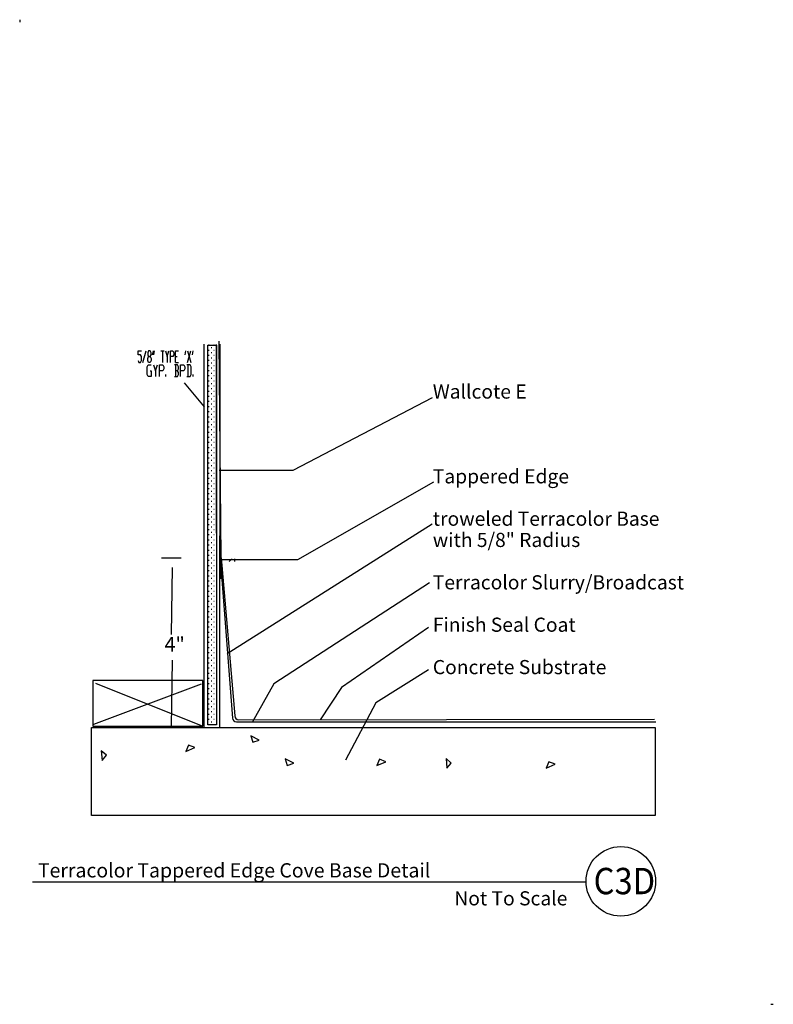
# Model space of a CAD drawing. Extents: x 0 to 98, y 0 to 128.
import ezdxf

# ---------------------------------------------------------------- set-up
doc = ezdxf.new("R2010")
doc.units = 0
doc.header["$MEASUREMENT"] = 0
doc.layers.add('LAYER_1', color=7, linetype='Continuous')
doc.styles.add('TECHNIC', font='technic_.ttf')

# ---------------------------------------------------------------- blocks, each defined once
blk = doc.blocks.new('PWRDRWGRP259222844')
at = {"color": 7, "linetype": 'Continuous'}
for p, q in [((0.08328, 0), (0, 0)), ((0.75, 0), (0.6666, 0)), ((0.08328, -0.6666), (0, -0.6666)), ((0.41664, -0.33336), (0.33336, -0.33336)), ((0.41664, -0.99996), (0.33336, -0.99996)), ((0.75, -0.6666), (0.6666, -0.6666)), ((1.02564, -0.33336), (0.99996, -0.33336)), ((1.02564, -0.99996), (0.99996, -0.99996)), ((0.08328, -1.33332), (0, -1.33332)), ((0.08328, -1.99992), (0, -1.99992)), ((0.41664, -1.66668), (0.33336, -1.66668)), ((0.41664, -2.33328), (0.33336, -2.33328)), ((0.75, -1.33332), (0.6666, -1.33332)), ((0.75, -1.99992), (0.6666, -1.99992)), ((1.02564, -1.66668), (0.99996, -1.66668)), ((1.02564, -2.33328), (0.99996, -2.33328)), ((0.08328, -2.66664), (0, -2.66664)), ((0.08328, -3.33336), (0, -3.33336)), ((0.41664, -3), (0.33336, -3)), ((0.41664, -3.6666), (0.33336, -3.6666)), ((0.75, -2.66664), (0.6666, -2.66664)), ((0.75, -3.33336), (0.6666, -3.33336)), ((1.02564, -3), (0.99996, -3)), ((1.02564, -3.6666), (0.99996, -3.6666)), ((0.08328, -3.99996), (0, -3.99996)), ((0.08328, -4.66668), (0, -4.66668)), ((0.41664, -4.33332), (0.33336, -4.33332)), ((0.41664, -4.99992), (0.33336, -4.99992)), ((0.75, -3.99996), (0.6666, -3.99996)), ((0.75, -4.66668), (0.6666, -4.66668)), ((1.02564, -4.33332), (0.99996, -4.33332)), ((1.02564, -4.99992), (0.99996, -4.99992)), ((0.08328, -5.33328), (0, -5.33328)), ((0.08328, -6), (0, -6)), ((0.41664, -5.66664), (0.33336, -5.66664)), ((0.41664, -6.33336), (0.33336, -6.33336)), ((0.75, -5.33328), (0.6666, -5.33328)), ((0.75, -6), (0.6666, -6)), ((1.02564, -5.66664), (0.99996, -5.66664)), ((1.02564, -6.33336), (0.99996, -6.33336)), ((0.08328, -6.6666), (0, -6.6666)), ((0.08328, -7.33332), (0, -7.33332)), ((0.41664, -6.99996), (0.33336, -6.99996)), ((0.41664, -7.66668), (0.33336, -7.66668)), ((0.75, -6.6666), (0.6666, -6.6666)), ((0.75, -7.33332), (0.6666, -7.33332)), ((1.02564, -6.99996), (0.99996, -6.99996)), ((1.02564, -7.66668), (0.99996, -7.66668)), ((0.08328, -7.99992), (0, -7.99992)), ((0.08328, -8.66664), (0, -8.66664)), ((0.41664, -8.33328), (0.33336, -8.33328)), ((0.75, -7.99992), (0.6666, -7.99992)), ((0.75, -8.66664), (0.6666, -8.66664)), ((1.02564, -8.33328), (0.99996, -8.33328)), ((0.08328, -9.33336), (0, -9.33336)), ((0.08328, -9.99996), (0, -9.99996)), ((0.41664, -9), (0.33336, -9)), ((0.41664, -9.6666), (0.33336, -9.6666)), ((0.75, -9.33336), (0.6666, -9.33336)), ((0.75, -9.99996), (0.6666, -9.99996)), ((1.02564, -9), (0.99996, -9)), ((1.02564, -9.6666), (0.99996, -9.6666)), ((0.08328, -10.66668), (0, -10.66668)), ((0.08328, -11.33328), (0, -11.33328)), ((0.41664, -10.33332), (0.33336, -10.33332)), ((0.41664, -10.99992), (0.33336, -10.99992)), ((0.75, -10.66668), (0.6666, -10.66668)), ((0.75, -11.33328), (0.6666, -11.33328)), ((1.02564, -10.33332), (0.99996, -10.33332)), ((1.02564, -10.99992), (0.99996, -10.99992)), ((0.08328, -12), (0, -12)), ((0.08328, -12.6666), (0, -12.6666)), ((0.41664, -11.66664), (0.33336, -11.66664)), ((0.41664, -12.33336), (0.33336, -12.33336)), ((0.75, -12), (0.6666, -12)), ((0.75, -12.6666), (0.6666, -12.6666)), ((1.02564, -11.66664), (0.99996, -11.66664)), ((1.02564, -12.33336), (0.99996, -12.33336)), ((0.08328, -13.33332), (0, -13.33332)), ((0.08328, -13.99992), (0, -13.99992)), ((0.41664, -12.99996), (0.33336, -12.99996)), ((0.41664, -13.66668), (0.33336, -13.66668)), ((0.75, -13.33332), (0.6666, -13.33332)), ((0.75, -13.99992), (0.6666, -13.99992)), ((1.02564, -12.99996), (0.99996, -12.99996)), ((1.02564, -13.66668), (0.99996, -13.66668)), ((0.08328, -14.66664), (0, -14.66664)), ((0.08328, -15.33336), (0, -15.33336)), ((0.41664, -14.33328), (0.33336, -14.33328)), ((0.41664, -15), (0.33336, -15)), ((0.75, -14.66664), (0.6666, -14.66664)), ((0.75, -15.33336), (0.6666, -15.33336)), ((1.02564, -14.33328), (0.99996, -14.33328)), ((1.02564, -15), (0.99996, -15)), ((0.08328, -15.99996), (0, -15.99996)), ((0.41664, -15.6666), (0.33336, -15.6666)), ((0.41664, -16.33332), (0.33336, -16.33332)), ((0.75, -15.99996), (0.6666, -15.99996)), ((1.02564, -15.6666), (0.99996, -15.6666)), ((1.02564, -16.33332), (0.99996, -16.33332)), ((0.08328, -16.66668), (0, -16.66668)), ((0.08328, -17.33328), (0, -17.33328)), ((0.41664, -16.99992), (0.33336, -16.99992)), ((0.41664, -17.66664), (0.33336, -17.66664)), ((0.75, -16.66668), (0.6666, -16.66668)), ((0.75, -17.33328), (0.6666, -17.33328)), ((1.02564, -16.99992), (0.99996, -16.99992)), ((1.02564, -17.66664), (0.99996, -17.66664)), ((0.08328, -18), (0, -18)), ((0.08328, -18.6666), (0, -18.6666)), ((0.41664, -18.33336), (0.33336, -18.33336)), ((0.41664, -18.99996), (0.33336, -18.99996)), ((0.75, -18), (0.6666, -18)), ((0.75, -18.6666), (0.6666, -18.6666)), ((1.02564, -18.33336), (0.99996, -18.33336)), ((1.02564, -18.99996), (0.99996, -18.99996)), ((0.08328, -19.33332), (0, -19.33332)), ((0.08328, -19.99992), (0, -19.99992)), ((0.41664, -19.66668), (0.33336, -19.66668)), ((0.41664, -20.33328), (0.33336, -20.33328)), ((0.75, -19.33332), (0.6666, -19.33332)), ((0.75, -19.99992), (0.6666, -19.99992)), ((1.02564, -19.66668), (0.99996, -19.66668)), ((1.02564, -20.33328), (0.99996, -20.33328)), ((0.08328, -20.66664), (0, -20.66664)), ((0.08328, -21.33336), (0, -21.33336)), ((0.41664, -21), (0.33336, -21)), ((0.41664, -21.6666), (0.33336, -21.6666)), ((0.75, -20.66664), (0.6666, -20.66664)), ((0.75, -21.33336), (0.6666, -21.33336)), ((1.02564, -21), (0.99996, -21)), ((1.02564, -21.6666), (0.99996, -21.6666)), ((0.08328, -21.99996), (0, -21.99996)), ((0.08328, -22.66668), (0, -22.66668)), ((0.41664, -22.33332), (0.33336, -22.33332)), ((0.41664, -22.99992), (0.33336, -22.99992)), ((0.75, -21.99996), (0.6666, -21.99996)), ((0.75, -22.66668), (0.6666, -22.66668)), ((1.02564, -22.33332), (0.99996, -22.33332)), ((1.02564, -22.99992), (0.99996, -22.99992)), ((0.08328, -23.33328), (0, -23.33328)), ((0.08328, -24), (0, -24)), ((0.41664, -23.66664), (0.33336, -23.66664)), ((0.75, -23.33328), (0.6666, -23.33328)), ((0.75, -24), (0.6666, -24)), ((1.02564, -23.66664), (0.99996, -23.66664)), ((0.08328, -24.6666), (0, -24.6666)), ((0.08328, -25.33332), (0, -25.33332)), ((0.41664, -24.33336), (0.33336, -24.33336)), ((0.41664, -24.99996), (0.33336, -24.99996)), ((0.75, -24.6666), (0.6666, -24.6666)), ((0.75, -25.33332), (0.6666, -25.33332)), ((1.02564, -24.33336), (0.99996, -24.33336)), ((1.02564, -24.99996), (0.99996, -24.99996)), ((0.08328, -25.99992), (0, -25.99992)), ((0.08328, -26.66664), (0, -26.66664)), ((0.41664, -25.66668), (0.33336, -25.66668)), ((0.41664, -26.33328), (0.33336, -26.33328)), ((0.75, -25.99992), (0.6666, -25.99992)), ((0.75, -26.66664), (0.6666, -26.66664)), ((1.02564, -25.66668), (0.99996, -25.66668)), ((1.02564, -26.33328), (0.99996, -26.33328)), ((0.08328, -27.33336), (0, -27.33336)), ((0.08328, -27.99996), (0, -27.99996)), ((0.41664, -27), (0.33336, -27)), ((0.41664, -27.6666), (0.33336, -27.6666)), ((0.75, -27.33336), (0.6666, -27.33336)), ((0.75, -27.99996), (0.6666, -27.99996)), ((1.02564, -27), (0.99996, -27)), ((1.02564, -27.6666), (0.99996, -27.6666)), ((0.08328, -28.66668), (0, -28.66668)), ((0.08328, -29.33328), (0, -29.33328)), ((0.41664, -28.33332), (0.33336, -28.33332)), ((0.41664, -28.99992), (0.33336, -28.99992)), ((0.75, -28.66668), (0.6666, -28.66668)), ((0.75, -29.33328), (0.6666, -29.33328)), ((1.02564, -28.33332), (0.99996, -28.33332)), ((1.02564, -28.99992), (0.99996, -28.99992)), ((0.08328, -30), (0, -30)), ((0.08328, -30.6666), (0, -30.6666)), ((0.41664, -29.66664), (0.33336, -29.66664)), ((0.41664, -30.33336), (0.33336, -30.33336)), ((0.75, -30), (0.6666, -30)), ((0.75, -30.6666), (0.6666, -30.6666)), ((1.02564, -29.66664), (0.99996, -29.66664)), ((1.02564, -30.33336), (0.99996, -30.33336)), ((0.08328, -31.33332), (0, -31.33332)), ((0.08328, -31.99992), (0, -31.99992)), ((0.41664, -30.99996), (0.33336, -30.99996)), ((0.41664, -31.66668), (0.33336, -31.66668)), ((0.75, -31.33332), (0.6666, -31.33332)), ((0.75, -31.99992), (0.6666, -31.99992)), ((1.02564, -30.99996), (0.99996, -30.99996)), ((1.02564, -31.66668), (0.99996, -31.66668)), ((0.08328, -32.66664), (0, -32.66664)), ((0.41664, -32.33328), (0.33336, -32.33328)), ((0.41664, -33), (0.33336, -33)), ((0.75, -32.66664), (0.6666, -32.66664)), ((1.02564, -32.33328), (0.99996, -32.33328)), ((1.02564, -33), (0.99996, -33)), ((0.08328, -33.33336), (0, -33.33336)), ((0.08328, -33.99996), (0, -33.99996)), ((0.41664, -33.6666), (0.33336, -33.6666)), ((0.41664, -34.33332), (0.33336, -34.33332)), ((0.75, -33.33336), (0.6666, -33.33336)), ((0.75, -33.99996), (0.6666, -33.99996)), ((1.02564, -33.6666), (0.99996, -33.6666)), ((1.02564, -34.33332), (0.99996, -34.33332)), ((0.08328, -34.66668), (0, -34.66668)), ((0.08328, -35.33328), (0, -35.33328)), ((0.41664, -34.99992), (0.33336, -34.99992)), ((0.41664, -35.66664), (0.33336, -35.66664)), ((0.75, -34.66668), (0.6666, -34.66668)), ((0.75, -35.33328), (0.6666, -35.33328)), ((1.02564, -34.99992), (0.99996, -34.99992)), ((1.02564, -35.66664), (0.99996, -35.66664)), ((0.08328, -36), (0, -36)), ((0.08328, -36.6666), (0, -36.6666)), ((0.41664, -36.33336), (0.33336, -36.33336)), ((0.41664, -36.99996), (0.33336, -36.99996)), ((0.75, -36), (0.6666, -36)), ((0.75, -36.6666), (0.6666, -36.6666)), ((1.02564, -36.33336), (0.99996, -36.33336)), ((1.02564, -36.99996), (0.99996, -36.99996)), ((0.08328, -37.33332), (0, -37.33332)), ((0.08328, -37.99992), (0, -37.99992)), ((0.41664, -37.66668), (0.33336, -37.66668)), ((0.41664, -38.33328), (0.33336, -38.33328)), ((0.75, -37.33332), (0.6666, -37.33332)), ((0.75, -37.99992), (0.6666, -37.99992)), ((1.02564, -37.66668), (0.99996, -37.66668)), ((1.02564, -38.33328), (0.99996, -38.33328)), ((0.08328, -38.66664), (0, -38.66664)), ((0.08328, -39.33336), (0, -39.33336)), ((0.41664, -39), (0.33336, -39)), ((0.41664, -39.6666), (0.33336, -39.6666)), ((0.75, -38.66664), (0.6666, -38.66664)), ((0.75, -39.33336), (0.6666, -39.33336)), ((1.02564, -39), (0.99996, -39)), ((1.02564, -39.6666), (0.99996, -39.6666)), ((0.08328, -39.99996), (0, -39.99996)), ((0.08328, -40.66668), (0, -40.66668)), ((0.41664, -40.33332), (0.33336, -40.33332)), ((0.75, -39.99996), (0.6666, -39.99996)), ((0.75, -40.66668), (0.6666, -40.66668)), ((1.02564, -40.33332), (0.99996, -40.33332)), ((0.08328, -41.33328), (0, -41.33328)), ((0.08328, -42), (0, -42)), ((0.41664, -40.99992), (0.33336, -40.99992)), ((0.41664, -41.66664), (0.33336, -41.66664)), ((0.75, -41.33328), (0.6666, -41.33328)), ((0.75, -42), (0.6666, -42)), ((1.02564, -40.99992), (0.99996, -40.99992)), ((1.02564, -41.66664), (0.99996, -41.66664)), ((0.08328, -42.6666), (0, -42.6666)), ((0.08328, -43.33332), (0, -43.33332)), ((0.41664, -42.33336), (0.33336, -42.33336)), ((0.41664, -42.99996), (0.33336, -42.99996)), ((0.75, -42.6666), (0.6666, -42.6666)), ((0.75, -43.33332), (0.6666, -43.33332)), ((1.02564, -42.33336), (0.99996, -42.33336)), ((1.02564, -42.99996), (0.99996, -42.99996)), ((0.08328, -43.99992), (0, -43.99992)), ((0.08328, -44.66664), (0, -44.66664)), ((0.41664, -43.66668), (0.33336, -43.66668)), ((0.41664, -44.33328), (0.33336, -44.33328)), ((0.75, -43.99992), (0.6666, -43.99992)), ((0.75, -44.66664), (0.6666, -44.66664)), ((1.02564, -43.66668), (0.99996, -43.66668)), ((1.02564, -44.33328), (0.99996, -44.33328)), ((0.08328, -45.33336), (0, -45.33336)), ((0.08328, -45.99996), (0, -45.99996)), ((0.41664, -45), (0.33336, -45)), ((0.41664, -45.6666), (0.33336, -45.6666)), ((0.75, -45.33336), (0.6666, -45.33336)), ((0.75, -45.99996), (0.6666, -45.99996)), ((1.02564, -45), (0.99996, -45)), ((1.02564, -45.6666), (0.99996, -45.6666)), ((0.08328, -46.66668), (0, -46.66668)), ((0.08328, -47.33328), (0, -47.33328)), ((0.41664, -46.33332), (0.33336, -46.33332)), ((0.41664, -46.99992), (0.33336, -46.99992)), ((0.75, -46.66668), (0.6666, -46.66668)), ((0.75, -47.33328), (0.6666, -47.33328)), ((1.02564, -46.33332), (0.99996, -46.33332)), ((1.02564, -46.99992), (0.99996, -46.99992)), ((0.08328, -48), (0, -48)), ((0.41664, -47.66664), (0.33336, -47.66664)), ((0.41664, -48.33336), (0.33336, -48.33336)), ((0.75, -48), (0.6666, -48)), ((1.02564, -47.66664), (0.99996, -47.66664)), ((1.02564, -48.33336), (0.99996, -48.33336)), ((0.08328, -48.6666), (0, -48.6666)), ((0.08328, -49.33332), (0, -49.33332)), ((0.41664, -48.99996), (0.33336, -48.99996)), ((0.75, -48.6666), (0.6666, -48.6666)), ((0.75, -49.33332), (0.6666, -49.33332)), ((1.02564, -48.99996), (0.99996, -48.99996))]:
    blk.add_line(p, q, dxfattribs=at)

msp = doc.modelspace()

# ---------------------------------------------------------------- linework, layer by layer
at = {"color": 7}
for p, q in [((25.54, 85.76), (25.58, 36.7)), ((26.18, 58.03), (25.96, 86.21)), ((53.64, 78.86), (35.54, 69.4)), ((35.54, 69.4), (25.92, 69.4)), ((53.8, 67.9), (36.12, 57.78)), ((53.64, 62.43), (26.98, 45.57)), ((21.01, 57.99), (18.45, 57.99)), ((26.09, 58.04), (27.69, 37.21)), ((26.14, 55.33), (26.14, 57.91)), ((36.12, 57.78), (26.15, 57.79)), ((26.21, 58.04), (27.97, 37.5)), ((27.93, 57.91), (27.93, 57.57)), ((19.76, 48.06), (19.88, 56.77)), ((53.3, 54.79), (33.05, 41.68)), ((53.14, 48.98), (41.85, 41.18)), ((19.75, 36.09), (19.88, 44.75)), ((53.14, 43.5), (46.33, 39.19)), ((23.58, 41.61), (9.62, 36.39)), ((9.86, 41.73), (23.82, 36.15)), ((33.05, 41.68), (30.27, 36.74)), ((41.85, 41.18), (39.07, 36.99)), ((46.33, 39.19), (42.35, 31.72)), ((28.19, 36.71), (82.71, 36.71)), ((28.47, 37), (82.55, 37.06))]:
    msp.add_line(p, q, dxfattribs=at)
at = {"color": 7, "linetype": 'Continuous'}
for p, q in [((27.26, 57.57), (27.61, 57.91)), ((26.14, 56.45), (26.32, 56.62))]:
    msp.add_line(p, q, dxfattribs=at)
at = {"color": 7}
for points in [[(9.5, 36.15), (23.82, 36.15), (23.82, 42.09), (9.5, 42.09)], [(9.32, 35.97), (82.62, 35.97), (82.62, 24.56), (9.32, 24.56)]]:
    msp.add_lwpolyline(points, close=True, dxfattribs=at)
for centre, start, end in [((28.19, 37.21), 180, 270), ((28.47, 37.5), 180.2023, 270.0591)]:
    msp.add_arc(centre, 0.5, start, end, dxfattribs=at)
at = {"layer": 'LAYER_1', "color": 7, "linetype": 'Continuous'}
for p, q in [((0, 128), (0, 127.67)), ((23.99, 36.09), (23.98, 85.8)), ((26.03, 36.07), (26.05, 85.8)), ((24.46, 36.34), (24.46, 85.7)), ((73.65, 15.9), (1.67, 15.9)), ((97.67, 0), (98, 0))]:
    msp.add_line(p, q, dxfattribs=at)
at = {"layer": 'LAYER_1', "color": 7}
for points in [[(15.4, 83.7), (15.5, 83.45), (15.71, 83.45), (15.82, 83.7), (15.82, 84.2), (15.71, 84.45), (15.4, 84.45), (15.4, 84.95), (15.82, 84.95)], [(16.03, 83.45), (16.45, 84.95)], [(16.77, 83.45), (16.66, 83.7), (16.66, 83.95), (16.77, 84.2), (16.98, 84.2), (17.08, 84.45), (17.08, 84.7), (16.98, 84.95), (16.77, 84.95), (16.66, 84.7), (16.66, 84.45), (16.77, 84.2)], [(17.29, 84.45), (17.4, 84.95)], [(17.5, 84.95), (17.4, 84.45)], [(18.35, 84.95), (18.77, 84.95)], [(18.56, 84.95), (18.56, 83.45)], [(18.98, 84.95), (19.19, 84.2), (19.19, 83.45)], [(19.19, 84.2), (19.4, 84.95)], [(19.61, 83.45), (19.61, 84.95), (19.93, 84.95), (20.03, 84.7), (20.03, 84.45), (19.93, 84.2), (19.61, 84.2)], [(20.24, 83.45), (20.24, 84.95), (20.67, 84.95)], [(21.51, 84.45), (21.61, 84.95)], [(21.83, 83.45), (22.25, 84.95)], [(21.83, 84.95), (22.25, 83.45)], [(22.46, 84.45), (22.56, 84.95)], [(16.98, 84.2), (17.08, 83.95), (17.08, 83.7), (16.98, 83.45), (16.77, 83.45)], [(20.24, 84.2), (20.46, 84.2)], [(20.24, 83.45), (20.67, 83.45)], [(16.97, 82.37), (17.11, 82.37), (17.11, 81.62), (16.7, 81.62), (16.56, 81.87), (16.56, 82.87), (16.7, 83.12), (17.11, 83.12)], [(17.38, 83.12), (17.65, 82.37), (17.65, 81.62)], [(17.65, 82.37), (17.93, 83.12)], [(18.2, 81.62), (18.2, 83.12), (18.61, 83.12), (18.75, 82.87), (18.75, 82.62), (18.61, 82.37), (18.2, 82.37)], [(20.52, 82.37), (20.65, 82.62), (20.65, 82.87), (20.52, 83.12), (20.11, 83.12)], [(20.11, 81.62), (20.52, 81.62), (20.65, 81.87), (20.65, 82.12), (20.52, 82.37), (20.25, 82.37)], [(20.25, 83.12), (20.25, 81.62)], [(20.93, 81.62), (20.93, 83.12), (21.34, 83.12), (21.47, 82.87), (21.47, 82.62), (21.34, 82.37), (20.93, 82.37)], [(21.75, 81.62), (22.15, 81.62), (22.29, 81.87), (22.29, 82.87), (22.15, 83.12), (21.75, 83.12)], [(21.88, 83.12), (21.88, 81.62)], [(19.02, 81.62), (19.02, 81.87)], [(21.41, 80.81), (23.97, 77.67)], [(22.56, 81.62), (22.56, 81.87)]]:
    msp.add_lwpolyline(points, dxfattribs=at)
at = {"layer": 'LAYER_1', "color": 7, "linetype": 'Continuous'}
for points in [[(24.46, 85.7), (25.58, 85.7), (25.58, 36.34), (24.46, 36.34)], [(30.3, 34.06), (31.16, 34.33), (30.04, 34.92)], [(21.96, 33.71), (21.62, 32.87), (22.79, 33.38)], [(11.29, 32.38), (10.6, 32.95), (10.72, 31.69)], [(34.8, 31.06), (35.66, 31.33), (34.54, 31.92)], [(46.79, 31.88), (46.46, 31.04), (47.62, 31.54)], [(56.12, 31.37), (55.44, 31.95), (55.55, 30.69)], [(68.79, 31.54), (68.46, 30.71), (69.62, 31.21)]]:
    msp.add_lwpolyline(points, close=True, dxfattribs=at)
msp.add_circle((78.17, 15.98), 4.52, dxfattribs=at)

# ---------------------------------------------------------------- block references
msp.add_blockref('PWRDRWGRP259222844', (24.56, 85.68), dxfattribs=at)

# ---------------------------------------------------------------- texts
at = {"color": 7, "style": 'TECHNIC'}
for s, height, p in [('Wallcote E', 1.837, (53.72, 78.74)), ('Tappered Edge', 1.8367, (53.72, 67.72)), ('troweled Terracolor Base', 1.8367, (53.72, 62.21)), ('with 5/8" Radius', 1.8367, (53.72, 59.45)), ('Terracolor Slurry/Broadcast', 1.8367, (53.72, 53.94)), ('Finish Seal Coat', 1.8367, (53.72, 48.43)), ('4"', 1.886, (18.83, 45.86)), ('Concrete Substrate', 1.8367, (53.72, 42.92)), ('Terracolor Tappered Edge Cove Base Detail', 1.8559, (2.37, 16.49)), ('Not To Scale', 1.8367, (56.52, 12.86))]:
    msp.add_text(s, height=height, dxfattribs=at).set_placement(p)
at = {"color": 7, "style": 'TECHNIC', "width": 0.911129}
msp.add_text('C3D', height=3.425, dxfattribs=at).set_placement((74.63, 14.31))

doc.saveas('drawing.dxf')
